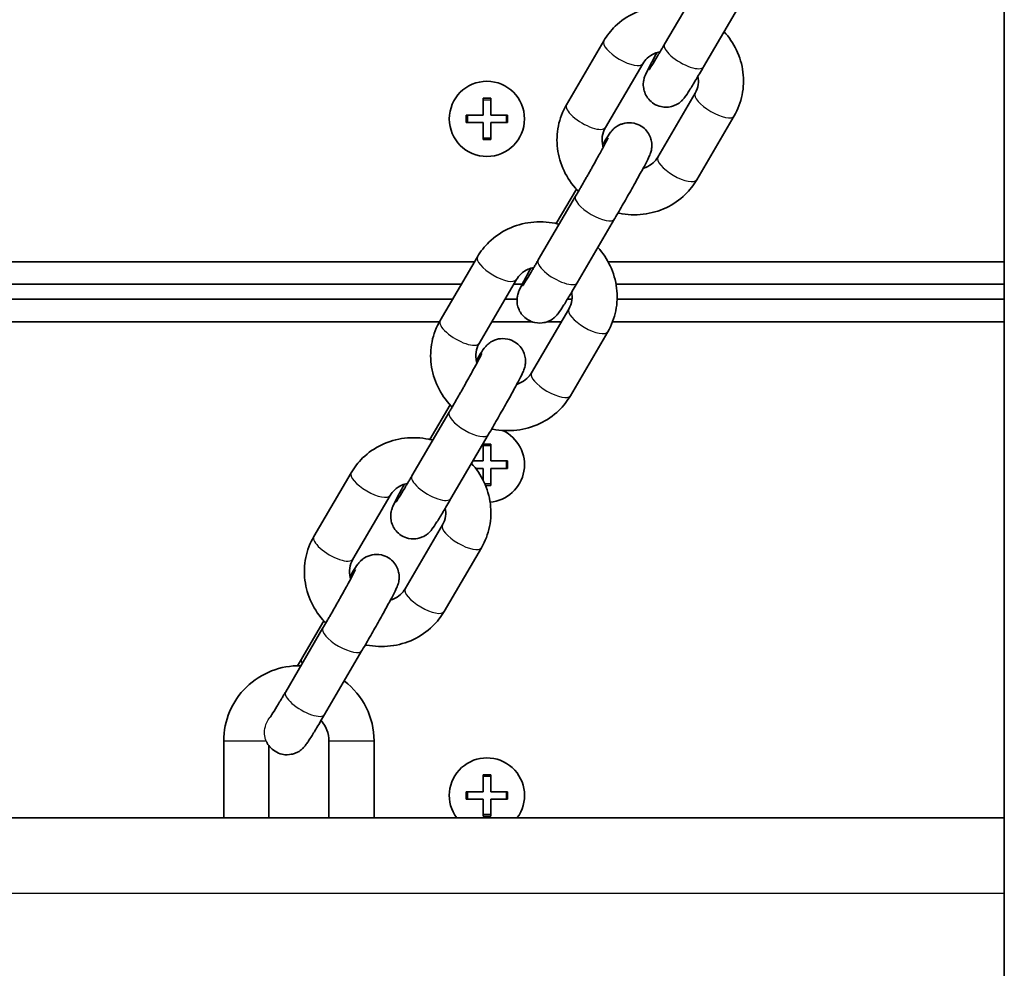
# Model space of a CAD drawing. Units: millimetres. Extents: x -4941 to 5238, y -5453 to 5663.
# Drawn here: x -1894 to -1763, y 1528 to 1654 of the extents above; entities that cross this region are included whole.
import ezdxf

# ---------------------------------------------------------------- set-up
doc = ezdxf.new("R2010")
doc.units = ezdxf.units.MM
doc.layers.add('Widoczne (ISO)', color=7, linetype='Continuous', lineweight=35)
doc.layers.add('Widoczne wąskie (ISO)', color=7, linetype='Continuous', lineweight=25)

msp = doc.modelspace()

# ---------------------------------------------------------------- linework, layer by layer
at = {"layer": 'Widoczne (ISO)'}
for p, q in [((-1762.99, 1724.53), (-1762.99, 349.44)), ((-1803.2, 1659.35), (-1808.17, 1650.86)), ((-1798.02, 1656.32), (-1802.99, 1647.83)), ((-1816.25, 1651.28), (-1821.22, 1642.79)), ((-1811.07, 1648.26), (-1816.04, 1639.76)), ((-1832.29, 1641.42), (-1832.29, 1643.67)), ((-1832.29, 1643.67), (-1831.29, 1643.67)), ((-1831.29, 1643.67), (-1831.29, 1641.42)), ((-1809.07, 1635.84), (-1804.1, 1644.34)), ((-1834.54, 1641.42), (-1832.29, 1641.42)), ((-1834.54, 1640.42), (-1834.54, 1641.42)), ((-1831.29, 1641.42), (-1829.04, 1641.42)), ((-1829.04, 1641.42), (-1829.04, 1640.42)), ((-1803.89, 1632.81), (-1798.92, 1641.31)), ((-1832.29, 1640.42), (-1834.54, 1640.42)), ((-1832.29, 1638.17), (-1832.29, 1640.42)), ((-1829.04, 1640.42), (-1831.29, 1640.42)), ((-1831.29, 1640.42), (-1831.29, 1638.17)), ((-1831.29, 1638.17), (-1832.29, 1638.17)), ((-1822.58, 1626.99), (-1819.9, 1631.58)), ((-1820, 1630.64), (-1824.96, 1622.15)), ((-1814.82, 1627.61), (-1819.78, 1619.12)), ((-1833.05, 1622.57), (-1838.02, 1614.08)), ((-1833.43, 1621.92), (-2460.2, 1621.92)), ((-1762.99, 1621.92), (-1815.69, 1621.92)), ((-2458.44, 1618.92), (-1835.18, 1618.92)), ((-1827.87, 1619.54), (-1832.84, 1611.05)), ((-1828.23, 1618.92), (-1827.1, 1618.92)), ((-1814.62, 1618.92), (-1762.99, 1618.92)), ((-1836.35, 1616.92), (-2457.27, 1616.92)), ((-1827.78, 1616.92), (-1829.4, 1616.92)), ((-1825.87, 1607.13), (-1820.9, 1615.62)), ((-1820.48, 1616.92), (-1821.09, 1616.92)), ((-1762.99, 1616.92), (-1814.47, 1616.92)), ((-2455.51, 1613.92), (-1838.1, 1613.92)), ((-1831.15, 1613.92), (-1825.75, 1613.92)), ((-1823.81, 1613.92), (-1821.89, 1613.92)), ((-1815.08, 1613.92), (-1762.99, 1613.92)), ((-1820.69, 1604.1), (-1815.72, 1612.59)), ((-1839.37, 1598.28), (-1836.69, 1602.86)), ((-1836.79, 1601.92), (-1841.76, 1593.43)), ((-1831.61, 1598.9), (-1836.58, 1590.4)), ((-1832.29, 1595.42), (-1832.29, 1597.67)), ((-1832.29, 1597.67), (-1831.29, 1597.67)), ((-1831.29, 1597.67), (-1831.29, 1595.42)), ((-1833.64, 1595.42), (-1832.29, 1595.42)), ((-1831.29, 1595.42), (-1829.04, 1595.42)), ((-1829.04, 1595.42), (-1829.04, 1594.42)), ((-1849.84, 1593.85), (-1854.81, 1585.36)), ((-1832.29, 1594.42), (-1833.28, 1594.42)), ((-1832.29, 1592.84), (-1832.29, 1594.42)), ((-1829.04, 1594.42), (-1831.29, 1594.42)), ((-1831.29, 1594.42), (-1831.29, 1592.17)), ((-1831.29, 1592.17), (-1831.99, 1592.17)), ((-1844.66, 1590.83), (-1849.63, 1582.33)), ((-1842.66, 1578.41), (-1837.69, 1586.91)), ((-1837.48, 1575.38), (-1832.52, 1583.88)), ((-1856.42, 1569.13), (-1853.49, 1574.15)), ((-1853.59, 1573.21), (-1858.55, 1564.72)), ((-1848.41, 1570.18), (-1853.37, 1561.69)), ((-1866.79, 1547.92), (-1866.79, 1558.17)), ((-1852.79, 1558.17), (-1852.79, 1547.92)), ((-1846.79, 1558.17), (-1846.79, 1547.92)), ((-1860.79, 1547.92), (-1860.79, 1557.55)), ((-1832.29, 1551.42), (-1832.29, 1553.67)), ((-1832.29, 1553.67), (-1831.29, 1553.67)), ((-1831.29, 1553.67), (-1831.29, 1551.42)), ((-1834.54, 1551.42), (-1832.29, 1551.42)), ((-1834.54, 1550.42), (-1834.54, 1551.42)), ((-1832.29, 1550.42), (-1834.54, 1550.42)), ((-1832.29, 1548.17), (-1832.29, 1550.42)), ((-1831.29, 1551.42), (-1829.04, 1551.42)), ((-1829.04, 1550.42), (-1831.29, 1550.42)), ((-1831.29, 1550.42), (-1831.29, 1548.17)), ((-1829.04, 1551.42), (-1829.04, 1550.42)), ((-1762.99, 1547.92), (-2530.59, 1547.92)), ((-1831.29, 1548.17), (-1832.29, 1548.17))]:
    msp.add_line(p, q, dxfattribs=at)
msp.add_circle((-1831.79, 1640.92), 5, dxfattribs=at)
for centre, radius, start, end in [((-1831.79, 1594.92), 5, 274.864, 65.4093), ((-1856.79, 1558.17), 10, 88.5228, 180), ((-1856.79, 1558.17), 10, 0, 52.9265), ((-1856.79, 1558.17), 4, 0, 42.6187), ((-1831.79, 1550.92), 5, 323.1301, 216.8699)]:
    msp.add_arc(centre, radius, start, end, dxfattribs=at)
for points, knots in [([(-1805.39, 1655.62), (-1805.57, 1655.66), (-1805.75, 1655.7), (-1806.99, 1655.95), (-1808.08, 1655.99), (-1810.2, 1655.74), (-1811.23, 1655.45), (-1813.12, 1654.55), (-1813.98, 1653.96), (-1815.32, 1652.66), (-1815.83, 1652), (-1816.25, 1651.28)], [8.140799, 8.140799, 8.140799, 8.140799, 8.198457, 8.198457, 8.527354, 8.527354, 8.851782, 8.851782, 9.169602, 9.169602, 9.424778, 9.424778, 9.424778, 9.424778]), ([(-1798.92, 1641.31), (-1798.42, 1642.18), (-1798.05, 1643.13), (-1797.65, 1645.1), (-1797.62, 1646.13), (-1797.87, 1648.15), (-1798.17, 1649.15), (-1799.03, 1650.97), (-1799.58, 1651.79), (-1800.25, 1652.52)], [6.283185, 6.283185, 6.283185, 6.283185, 6.592382, 6.592382, 6.902819, 6.902819, 7.218474, 7.218474, 7.520168, 7.520168, 7.520168, 7.520168]), ([(-1808.76, 1649.86), (-1809.02, 1649.8), (-1809.26, 1649.73), (-1809.86, 1649.47), (-1810.18, 1649.26), (-1810.71, 1648.79), (-1810.91, 1648.53), (-1811.07, 1648.26)], [2.3292789, 2.3292789, 2.3292789, 2.3292789, 2.5326308, 2.5326308, 2.8546622, 2.8546622, 3.1415927, 3.1415927, 3.1415927, 3.1415927]), ([(-1802.99, 1647.83), (-1803.35, 1647.21), (-1803.7, 1646.63), (-1804.32, 1645.58), (-1804.6, 1645.13), (-1805.1, 1644.34), (-1805.26, 1644.08), (-1805.54, 1643.71), (-1805.58, 1643.66), (-1805.67, 1643.55), (-1805.72, 1643.5), (-1805.85, 1643.36), (-1805.94, 1643.26), (-1806.27, 1643.01), (-1806.44, 1642.86), (-1807.02, 1642.63), (-1807.19, 1642.57), (-1807.72, 1642.47), (-1808.15, 1642.44), (-1808.95, 1642.62), (-1809.29, 1642.75), (-1809.86, 1643.11), (-1810.09, 1643.32), (-1810.48, 1643.78), (-1810.63, 1644.03), (-1810.86, 1644.54), (-1810.91, 1644.78), (-1811, 1645.27), (-1811, 1645.48), (-1810.98, 1645.87), (-1810.95, 1646), (-1810.9, 1646.24), (-1810.88, 1646.32), (-1810.83, 1646.49), (-1810.8, 1646.56), (-1810.73, 1646.75), (-1810.69, 1646.84), (-1810.52, 1647.22), (-1810.37, 1647.51), (-1809.95, 1648.33), (-1809.66, 1648.86), (-1809.28, 1649.56), (-1809.23, 1649.65), (-1809.18, 1649.75)], [3.141593, 3.141593, 3.141593, 3.141593, 3.466478, 3.466478, 3.797289, 3.797289, 4.162837, 4.162837, 4.212448, 4.212448, 4.2502, 4.2502, 4.292059, 4.292059, 4.322971, 4.322971, 4.333097, 4.333097, 4.347505, 4.347505, 4.356672, 4.356672, 4.365053, 4.365053, 4.374508, 4.374508, 4.387179, 4.387179, 4.406787, 4.406787, 4.435682, 4.435682, 4.468773, 4.468773, 4.51521, 4.51521, 4.617299, 4.617299, 4.931458, 4.931458, 5.292562, 5.292562, 5.346754, 5.346754, 5.346754, 5.346754]), ([(-1808.17, 1650.86), (-1808.25, 1650.72), (-1808.34, 1650.57), (-1808.5, 1650.29), (-1808.59, 1650.15), (-1808.75, 1649.88), (-1808.83, 1649.74), (-1808.98, 1649.49), (-1809.05, 1649.36), (-1809.41, 1648.77), (-1809.66, 1648.36), (-1810.04, 1647.74), (-1810.19, 1647.52), (-1810.27, 1647.4), (-1810.28, 1647.38), (-1810.28, 1647.38)], [3.1415927, 3.1415927, 3.1415927, 3.1415927, 3.2197985, 3.2197985, 3.2990646, 3.2990646, 3.3783826, 3.3783826, 3.456727, 3.456727, 3.7665355, 3.7665355, 4.0541026, 4.0541026, 4.131556, 4.131556, 4.131556, 4.131556]), ([(-1804.1, 1644.34), (-1803.89, 1644.69), (-1803.76, 1645.09), (-1803.65, 1645.86), (-1803.66, 1646.22), (-1803.73, 1646.58)], [0, 0, 0, 0, 0.3702291, 0.3702291, 0.6748612, 0.6748612, 0.6748612, 0.6748612]), ([(-1821.22, 1642.79), (-1821.73, 1641.92), (-1822.09, 1640.97), (-1822.49, 1638.99), (-1822.53, 1637.97), (-1822.27, 1635.95), (-1821.98, 1634.95), (-1821.09, 1633.07), (-1820.48, 1632.2), (-1819.72, 1631.38), (-1819.67, 1631.33), (-1819.62, 1631.28)], [3.141593, 3.141593, 3.141593, 3.141593, 3.450789, 3.450789, 3.761227, 3.761227, 4.076881, 4.076881, 4.399189, 4.399189, 4.41992, 4.41992, 4.41992, 4.41992]), ([(-1816.04, 1639.76), (-1816.25, 1639.4), (-1816.39, 1639.01), (-1816.5, 1638.18), (-1816.48, 1637.76), (-1816.36, 1637.27), (-1816.35, 1637.21), (-1816.33, 1637.15)], [3.1415927, 3.1415927, 3.1415927, 3.1415927, 3.5118218, 3.5118218, 3.8690096, 3.8690096, 3.9210242, 3.9210242, 3.9210242, 3.9210242]), ([(-1816.41, 1637.49), (-1816.27, 1637.73), (-1816.14, 1637.94), (-1815.76, 1638.54), (-1815.6, 1638.8), (-1815.31, 1639.18), (-1815.27, 1639.23), (-1815.18, 1639.33), (-1815.14, 1639.39), (-1815, 1639.53), (-1814.92, 1639.62), (-1814.59, 1639.88), (-1814.41, 1640.03), (-1813.84, 1640.25), (-1813.66, 1640.31), (-1813.13, 1640.41), (-1812.71, 1640.45), (-1811.9, 1640.27), (-1811.57, 1640.14), (-1811, 1639.78), (-1810.76, 1639.57), (-1810.37, 1639.1), (-1810.23, 1638.86), (-1810, 1638.35), (-1809.94, 1638.11), (-1809.85, 1637.61), (-1809.86, 1637.41), (-1809.88, 1637.02), (-1809.9, 1636.88), (-1809.95, 1636.64), (-1809.98, 1636.56), (-1810.03, 1636.39), (-1810.05, 1636.32), (-1810.13, 1636.13), (-1810.17, 1636.04), (-1810.33, 1635.66), (-1810.48, 1635.37), (-1810.9, 1634.56), (-1811.19, 1634.03), (-1811.83, 1632.86), (-1812.17, 1632.25), (-1812.89, 1630.96), (-1813.27, 1630.29), (-1814.03, 1628.97), (-1814.41, 1628.31), (-1814.79, 1627.66), (-1814.8, 1627.64), (-1814.82, 1627.61)], [0.485772, 0.485772, 0.485772, 0.485772, 0.655697, 0.655697, 1.021244, 1.021244, 1.070855, 1.070855, 1.108607, 1.108607, 1.150466, 1.150466, 1.181378, 1.181378, 1.191504, 1.191504, 1.205912, 1.205912, 1.21508, 1.21508, 1.22346, 1.22346, 1.232915, 1.232915, 1.245587, 1.245587, 1.265194, 1.265194, 1.294089, 1.294089, 1.32718, 1.32718, 1.373617, 1.373617, 1.475706, 1.475706, 1.789865, 1.789865, 2.15097, 2.15097, 2.480296, 2.480296, 2.80479, 2.80479, 3.128371, 3.128371, 3.141593, 3.141593, 3.141593, 3.141593]), ([(-1815.67, 1638.42), (-1815.67, 1638.42), (-1815.68, 1638.41), (-1815.7, 1638.37), (-1815.74, 1638.29), (-1815.88, 1638.01), (-1816, 1637.76), (-1816.35, 1637.11), (-1816.58, 1636.67), (-1817.13, 1635.67), (-1817.44, 1635.11), (-1817.86, 1634.36), (-1817.95, 1634.21), (-1818.12, 1633.9), (-1818.21, 1633.74), (-1818.39, 1633.42), (-1818.48, 1633.27), (-1818.66, 1632.95), (-1818.75, 1632.79), (-1818.93, 1632.48), (-1819.02, 1632.32), (-1819.2, 1632.01), (-1819.29, 1631.85), (-1819.47, 1631.54), (-1819.56, 1631.38), (-1819.74, 1631.08), (-1819.83, 1630.93), (-1819.94, 1630.73), (-1819.97, 1630.69), (-1820, 1630.64)], [1.438063, 1.438063, 1.438063, 1.438063, 1.484452, 1.484452, 1.633231, 1.633231, 1.877085, 1.877085, 2.173559, 2.173559, 2.484999, 2.484999, 2.563398, 2.563398, 2.642794, 2.642794, 2.722178, 2.722178, 2.800547, 2.800547, 2.879125, 2.879125, 2.958731, 2.958731, 3.038351, 3.038351, 3.116968, 3.116968, 3.141593, 3.141593, 3.141593, 3.141593]), ([(-1811.03, 1634.33), (-1810.9, 1634.37), (-1810.77, 1634.42), (-1810.29, 1634.63), (-1809.96, 1634.84), (-1809.44, 1635.31), (-1809.23, 1635.57), (-1809.07, 1635.84)], [5.5672464, 5.5672464, 5.5672464, 5.5672464, 5.6742235, 5.6742235, 5.9962549, 5.9962549, 6.2831853, 6.2831853, 6.2831853, 6.2831853]), ([(-1814.36, 1628.39), (-1814.31, 1628.38), (-1814.26, 1628.37), (-1813.15, 1628.15), (-1812.07, 1628.1), (-1809.95, 1628.36), (-1808.92, 1628.65), (-1807.03, 1629.54), (-1806.17, 1630.14), (-1804.83, 1631.44), (-1804.31, 1632.1), (-1803.89, 1632.81)], [5.040621, 5.040621, 5.040621, 5.040621, 5.056865, 5.056865, 5.385762, 5.385762, 5.71019, 5.71019, 6.028009, 6.028009, 6.283185, 6.283185, 6.283185, 6.283185]), ([(-1822.18, 1626.9), (-1822.37, 1626.95), (-1822.55, 1626.99), (-1823.79, 1627.24), (-1824.87, 1627.28), (-1826.99, 1627.03), (-1828.02, 1626.73), (-1829.91, 1625.84), (-1830.77, 1625.24), (-1832.11, 1623.95), (-1832.63, 1623.29), (-1833.05, 1622.57)], [8.140799, 8.140799, 8.140799, 8.140799, 8.198457, 8.198457, 8.527354, 8.527354, 8.851782, 8.851782, 9.169602, 9.169602, 9.424778, 9.424778, 9.424778, 9.424778]), ([(-1815.72, 1612.59), (-1815.21, 1613.46), (-1814.85, 1614.41), (-1814.45, 1616.39), (-1814.41, 1617.41), (-1814.67, 1619.43), (-1814.96, 1620.43), (-1815.82, 1622.25), (-1816.38, 1623.08), (-1817.04, 1623.81)], [6.283185, 6.283185, 6.283185, 6.283185, 6.592382, 6.592382, 6.902819, 6.902819, 7.218474, 7.218474, 7.520168, 7.520168, 7.520168, 7.520168]), ([(-1825.55, 1621.14), (-1825.81, 1621.09), (-1826.06, 1621.01), (-1826.65, 1620.76), (-1826.98, 1620.55), (-1827.5, 1620.07), (-1827.71, 1619.82), (-1827.87, 1619.54)], [2.3292789, 2.3292789, 2.3292789, 2.3292789, 2.5326308, 2.5326308, 2.8546622, 2.8546622, 3.1415927, 3.1415927, 3.1415927, 3.1415927]), ([(-1819.78, 1619.12), (-1820.15, 1618.5), (-1820.49, 1617.91), (-1821.12, 1616.87), (-1821.4, 1616.41), (-1821.89, 1615.63), (-1822.05, 1615.37), (-1822.34, 1614.99), (-1822.38, 1614.94), (-1822.47, 1614.84), (-1822.51, 1614.78), (-1822.65, 1614.64), (-1822.73, 1614.55), (-1823.06, 1614.29), (-1823.24, 1614.14), (-1823.81, 1613.92), (-1823.99, 1613.86), (-1824.52, 1613.76), (-1824.94, 1613.72), (-1825.75, 1613.9), (-1826.08, 1614.03), (-1826.65, 1614.39), (-1826.89, 1614.6), (-1827.28, 1615.07), (-1827.42, 1615.31), (-1827.65, 1615.82), (-1827.71, 1616.06), (-1827.8, 1616.56), (-1827.79, 1616.76), (-1827.77, 1617.15), (-1827.75, 1617.29), (-1827.7, 1617.53), (-1827.67, 1617.61), (-1827.62, 1617.78), (-1827.6, 1617.85), (-1827.52, 1618.04), (-1827.48, 1618.13), (-1827.32, 1618.51), (-1827.17, 1618.8), (-1826.75, 1619.61), (-1826.46, 1620.14), (-1826.08, 1620.84), (-1826.03, 1620.94), (-1825.97, 1621.03)], [3.141593, 3.141593, 3.141593, 3.141593, 3.466478, 3.466478, 3.797289, 3.797289, 4.162837, 4.162837, 4.212448, 4.212448, 4.2502, 4.2502, 4.292059, 4.292059, 4.322971, 4.322971, 4.333097, 4.333097, 4.347505, 4.347505, 4.356672, 4.356672, 4.365053, 4.365053, 4.374508, 4.374508, 4.387179, 4.387179, 4.406787, 4.406787, 4.435682, 4.435682, 4.468773, 4.468773, 4.51521, 4.51521, 4.617299, 4.617299, 4.931458, 4.931458, 5.292562, 5.292562, 5.346754, 5.346754, 5.346754, 5.346754]), ([(-1824.96, 1622.15), (-1825.05, 1622), (-1825.13, 1621.86), (-1825.3, 1621.57), (-1825.38, 1621.43), (-1825.54, 1621.16), (-1825.62, 1621.03), (-1825.77, 1620.77), (-1825.85, 1620.65), (-1826.21, 1620.05), (-1826.46, 1619.64), (-1826.84, 1619.03), (-1826.99, 1618.81), (-1827.07, 1618.69), (-1827.08, 1618.67), (-1827.08, 1618.67)], [3.1415927, 3.1415927, 3.1415927, 3.1415927, 3.2197985, 3.2197985, 3.2990646, 3.2990646, 3.3783826, 3.3783826, 3.456727, 3.456727, 3.7665355, 3.7665355, 4.0541026, 4.0541026, 4.131556, 4.131556, 4.131556, 4.131556]), ([(-1820.9, 1615.62), (-1820.69, 1615.98), (-1820.55, 1616.38), (-1820.45, 1617.14), (-1820.46, 1617.5), (-1820.52, 1617.86)], [0, 0, 0, 0, 0.3702291, 0.3702291, 0.6748612, 0.6748612, 0.6748612, 0.6748612]), ([(-1838.02, 1614.08), (-1838.52, 1613.21), (-1838.89, 1612.26), (-1839.29, 1610.28), (-1839.32, 1609.26), (-1839.07, 1607.23), (-1838.77, 1606.24), (-1837.88, 1604.36), (-1837.28, 1603.48), (-1836.51, 1602.66), (-1836.46, 1602.62), (-1836.42, 1602.57)], [3.141593, 3.141593, 3.141593, 3.141593, 3.450789, 3.450789, 3.761227, 3.761227, 4.076881, 4.076881, 4.399189, 4.399189, 4.41992, 4.41992, 4.41992, 4.41992]), ([(-1833.21, 1608.78), (-1833.06, 1609.01), (-1832.93, 1609.22), (-1832.55, 1609.83), (-1832.4, 1610.09), (-1832.11, 1610.46), (-1832.07, 1610.51), (-1831.98, 1610.62), (-1831.93, 1610.67), (-1831.8, 1610.81), (-1831.71, 1610.91), (-1831.38, 1611.16), (-1831.21, 1611.31), (-1830.63, 1611.54), (-1830.46, 1611.6), (-1829.93, 1611.7), (-1829.5, 1611.73), (-1828.7, 1611.55), (-1828.36, 1611.42), (-1827.79, 1611.06), (-1827.56, 1610.85), (-1827.17, 1610.39), (-1827.02, 1610.14), (-1826.79, 1609.63), (-1826.74, 1609.39), (-1826.65, 1608.9), (-1826.65, 1608.69), (-1826.67, 1608.3), (-1826.7, 1608.17), (-1826.75, 1607.93), (-1826.77, 1607.85), (-1826.82, 1607.68), (-1826.85, 1607.61), (-1826.92, 1607.42), (-1826.96, 1607.33), (-1827.13, 1606.95), (-1827.28, 1606.66), (-1827.7, 1605.84), (-1827.99, 1605.31), (-1828.62, 1604.15), (-1828.96, 1603.53), (-1829.68, 1602.25), (-1830.06, 1601.58), (-1830.82, 1600.25), (-1831.2, 1599.59), (-1831.58, 1598.95), (-1831.6, 1598.92), (-1831.61, 1598.9)], [0.485772, 0.485772, 0.485772, 0.485772, 0.655697, 0.655697, 1.021244, 1.021244, 1.070855, 1.070855, 1.108607, 1.108607, 1.150466, 1.150466, 1.181378, 1.181378, 1.191504, 1.191504, 1.205912, 1.205912, 1.21508, 1.21508, 1.22346, 1.22346, 1.232915, 1.232915, 1.245587, 1.245587, 1.265194, 1.265194, 1.294089, 1.294089, 1.32718, 1.32718, 1.373617, 1.373617, 1.475706, 1.475706, 1.789865, 1.789865, 2.15097, 2.15097, 2.480296, 2.480296, 2.80479, 2.80479, 3.128371, 3.128371, 3.141593, 3.141593, 3.141593, 3.141593]), ([(-1832.84, 1611.05), (-1833.05, 1610.69), (-1833.18, 1610.29), (-1833.3, 1609.47), (-1833.28, 1609.04), (-1833.16, 1608.55), (-1833.14, 1608.49), (-1833.12, 1608.43)], [3.1415927, 3.1415927, 3.1415927, 3.1415927, 3.5118218, 3.5118218, 3.8690096, 3.8690096, 3.9210242, 3.9210242, 3.9210242, 3.9210242]), ([(-1832.47, 1609.7), (-1832.47, 1609.7), (-1832.47, 1609.7), (-1832.49, 1609.65), (-1832.53, 1609.57), (-1832.67, 1609.29), (-1832.8, 1609.05), (-1833.14, 1608.39), (-1833.38, 1607.96), (-1833.92, 1606.96), (-1834.24, 1606.39), (-1834.66, 1605.64), (-1834.74, 1605.49), (-1834.92, 1605.18), (-1835.01, 1605.02), (-1835.19, 1604.71), (-1835.28, 1604.55), (-1835.46, 1604.24), (-1835.55, 1604.08), (-1835.73, 1603.76), (-1835.82, 1603.61), (-1836, 1603.29), (-1836.09, 1603.13), (-1836.27, 1602.82), (-1836.36, 1602.67), (-1836.54, 1602.36), (-1836.62, 1602.21), (-1836.74, 1602.02), (-1836.76, 1601.97), (-1836.79, 1601.92)], [1.438063, 1.438063, 1.438063, 1.438063, 1.484452, 1.484452, 1.633231, 1.633231, 1.877085, 1.877085, 2.173559, 2.173559, 2.484999, 2.484999, 2.563398, 2.563398, 2.642794, 2.642794, 2.722178, 2.722178, 2.800547, 2.800547, 2.879125, 2.879125, 2.958731, 2.958731, 3.038351, 3.038351, 3.116968, 3.116968, 3.141593, 3.141593, 3.141593, 3.141593]), ([(-1827.82, 1605.62), (-1827.69, 1605.66), (-1827.57, 1605.7), (-1827.08, 1605.91), (-1826.76, 1606.12), (-1826.23, 1606.6), (-1826.03, 1606.85), (-1825.87, 1607.13)], [5.5672464, 5.5672464, 5.5672464, 5.5672464, 5.6742235, 5.6742235, 5.9962549, 5.9962549, 6.2831853, 6.2831853, 6.2831853, 6.2831853]), ([(-1831.16, 1599.67), (-1831.11, 1599.66), (-1831.05, 1599.65), (-1829.95, 1599.43), (-1828.86, 1599.39), (-1826.75, 1599.64), (-1825.72, 1599.94), (-1823.82, 1600.83), (-1822.96, 1601.42), (-1821.62, 1602.72), (-1821.11, 1603.38), (-1820.69, 1604.1)], [5.040621, 5.040621, 5.040621, 5.040621, 5.056865, 5.056865, 5.385762, 5.385762, 5.71019, 5.71019, 6.028009, 6.028009, 6.283185, 6.283185, 6.283185, 6.283185]), ([(-1838.98, 1598.19), (-1839.16, 1598.23), (-1839.34, 1598.27), (-1840.58, 1598.52), (-1841.67, 1598.57), (-1843.79, 1598.31), (-1844.82, 1598.02), (-1846.71, 1597.12), (-1847.57, 1596.53), (-1848.91, 1595.23), (-1849.42, 1594.57), (-1849.84, 1593.85)], [8.140799, 8.140799, 8.140799, 8.140799, 8.198457, 8.198457, 8.527354, 8.527354, 8.851782, 8.851782, 9.169602, 9.169602, 9.424778, 9.424778, 9.424778, 9.424778]), ([(-1832.52, 1583.88), (-1832.01, 1584.75), (-1831.64, 1585.7), (-1831.24, 1587.67), (-1831.21, 1588.7), (-1831.46, 1590.72), (-1831.76, 1591.72), (-1832.62, 1593.54), (-1833.18, 1594.36), (-1833.84, 1595.09)], [6.283185, 6.283185, 6.283185, 6.283185, 6.592382, 6.592382, 6.902819, 6.902819, 7.218474, 7.218474, 7.520168, 7.520168, 7.520168, 7.520168]), ([(-1841.76, 1593.43), (-1841.84, 1593.29), (-1841.93, 1593.14), (-1842.09, 1592.86), (-1842.18, 1592.72), (-1842.34, 1592.45), (-1842.42, 1592.31), (-1842.57, 1592.06), (-1842.64, 1591.93), (-1843, 1591.34), (-1843.25, 1590.93), (-1843.63, 1590.32), (-1843.78, 1590.09), (-1843.86, 1589.97), (-1843.88, 1589.96), (-1843.88, 1589.96)], [3.1415927, 3.1415927, 3.1415927, 3.1415927, 3.2197985, 3.2197985, 3.2990646, 3.2990646, 3.3783826, 3.3783826, 3.456727, 3.456727, 3.7665355, 3.7665355, 4.0541026, 4.0541026, 4.131556, 4.131556, 4.131556, 4.131556]), ([(-1842.35, 1592.43), (-1842.61, 1592.37), (-1842.85, 1592.3), (-1843.45, 1592.04), (-1843.78, 1591.83), (-1844.3, 1591.36), (-1844.5, 1591.1), (-1844.66, 1590.83)], [2.3292789, 2.3292789, 2.3292789, 2.3292789, 2.5326308, 2.5326308, 2.8546622, 2.8546622, 3.1415927, 3.1415927, 3.1415927, 3.1415927]), ([(-1836.58, 1590.4), (-1836.94, 1589.78), (-1837.29, 1589.2), (-1837.91, 1588.15), (-1838.19, 1587.7), (-1838.69, 1586.91), (-1838.85, 1586.66), (-1839.14, 1586.28), (-1839.17, 1586.23), (-1839.26, 1586.12), (-1839.31, 1586.07), (-1839.44, 1585.93), (-1839.53, 1585.83), (-1839.86, 1585.58), (-1840.04, 1585.43), (-1840.61, 1585.2), (-1840.78, 1585.14), (-1841.31, 1585.04), (-1841.74, 1585.01), (-1842.54, 1585.19), (-1842.88, 1585.32), (-1843.45, 1585.68), (-1843.68, 1585.89), (-1844.08, 1586.35), (-1844.22, 1586.6), (-1844.45, 1587.11), (-1844.51, 1587.35), (-1844.59, 1587.85), (-1844.59, 1588.05), (-1844.57, 1588.44), (-1844.54, 1588.58), (-1844.49, 1588.81), (-1844.47, 1588.9), (-1844.42, 1589.06), (-1844.39, 1589.13), (-1844.32, 1589.32), (-1844.28, 1589.42), (-1844.11, 1589.79), (-1843.96, 1590.08), (-1843.54, 1590.9), (-1843.26, 1591.43), (-1842.87, 1592.13), (-1842.82, 1592.22), (-1842.77, 1592.32)], [3.141593, 3.141593, 3.141593, 3.141593, 3.466478, 3.466478, 3.797289, 3.797289, 4.162837, 4.162837, 4.212448, 4.212448, 4.2502, 4.2502, 4.292059, 4.292059, 4.322971, 4.322971, 4.333097, 4.333097, 4.347505, 4.347505, 4.356672, 4.356672, 4.365053, 4.365053, 4.374508, 4.374508, 4.387179, 4.387179, 4.406787, 4.406787, 4.435682, 4.435682, 4.468773, 4.468773, 4.51521, 4.51521, 4.617299, 4.617299, 4.931458, 4.931458, 5.292562, 5.292562, 5.346754, 5.346754, 5.346754, 5.346754]), ([(-1837.69, 1586.91), (-1837.49, 1587.26), (-1837.35, 1587.66), (-1837.24, 1588.43), (-1837.25, 1588.79), (-1837.32, 1589.15)], [0, 0, 0, 0, 0.3702291, 0.3702291, 0.6748612, 0.6748612, 0.6748612, 0.6748612]), ([(-1854.81, 1585.36), (-1855.32, 1584.49), (-1855.68, 1583.54), (-1856.08, 1581.56), (-1856.12, 1580.54), (-1855.86, 1578.52), (-1855.57, 1577.52), (-1854.68, 1575.64), (-1854.07, 1574.77), (-1853.31, 1573.95), (-1853.26, 1573.9), (-1853.21, 1573.85)], [3.141593, 3.141593, 3.141593, 3.141593, 3.450789, 3.450789, 3.761227, 3.761227, 4.076881, 4.076881, 4.399189, 4.399189, 4.41992, 4.41992, 4.41992, 4.41992]), ([(-1850, 1580.06), (-1849.86, 1580.3), (-1849.73, 1580.51), (-1849.35, 1581.11), (-1849.19, 1581.37), (-1848.9, 1581.75), (-1848.86, 1581.8), (-1848.77, 1581.9), (-1848.73, 1581.96), (-1848.59, 1582.1), (-1848.51, 1582.19), (-1848.18, 1582.45), (-1848, 1582.6), (-1847.43, 1582.82), (-1847.25, 1582.88), (-1846.72, 1582.98), (-1846.3, 1583.02), (-1845.49, 1582.84), (-1845.16, 1582.71), (-1844.59, 1582.35), (-1844.35, 1582.14), (-1843.96, 1581.67), (-1843.82, 1581.43), (-1843.59, 1580.92), (-1843.53, 1580.68), (-1843.44, 1580.18), (-1843.45, 1579.98), (-1843.47, 1579.59), (-1843.5, 1579.45), (-1843.54, 1579.21), (-1843.57, 1579.13), (-1843.62, 1578.96), (-1843.64, 1578.89), (-1843.72, 1578.7), (-1843.76, 1578.61), (-1843.93, 1578.23), (-1844.07, 1577.94), (-1844.5, 1577.13), (-1844.78, 1576.6), (-1845.42, 1575.43), (-1845.76, 1574.82), (-1846.48, 1573.53), (-1846.86, 1572.86), (-1847.62, 1571.54), (-1848, 1570.88), (-1848.38, 1570.23), (-1848.39, 1570.21), (-1848.41, 1570.18)], [0.485772, 0.485772, 0.485772, 0.485772, 0.655697, 0.655697, 1.021244, 1.021244, 1.070855, 1.070855, 1.108607, 1.108607, 1.150466, 1.150466, 1.181378, 1.181378, 1.191504, 1.191504, 1.205912, 1.205912, 1.21508, 1.21508, 1.22346, 1.22346, 1.232915, 1.232915, 1.245587, 1.245587, 1.265194, 1.265194, 1.294089, 1.294089, 1.32718, 1.32718, 1.373617, 1.373617, 1.475706, 1.475706, 1.789865, 1.789865, 2.15097, 2.15097, 2.480296, 2.480296, 2.80479, 2.80479, 3.128371, 3.128371, 3.141593, 3.141593, 3.141593, 3.141593]), ([(-1849.63, 1582.33), (-1849.84, 1581.97), (-1849.98, 1581.58), (-1850.09, 1580.75), (-1850.07, 1580.33), (-1849.95, 1579.84), (-1849.94, 1579.78), (-1849.92, 1579.72)], [3.1415927, 3.1415927, 3.1415927, 3.1415927, 3.5118218, 3.5118218, 3.8690096, 3.8690096, 3.9210242, 3.9210242, 3.9210242, 3.9210242]), ([(-1849.26, 1580.99), (-1849.26, 1580.99), (-1849.27, 1580.98), (-1849.29, 1580.94), (-1849.33, 1580.86), (-1849.47, 1580.58), (-1849.59, 1580.33), (-1849.94, 1579.68), (-1850.17, 1579.24), (-1850.72, 1578.25), (-1851.03, 1577.68), (-1851.45, 1576.93), (-1851.54, 1576.78), (-1851.71, 1576.47), (-1851.8, 1576.31), (-1851.98, 1575.99), (-1852.07, 1575.84), (-1852.25, 1575.52), (-1852.34, 1575.36), (-1852.52, 1575.05), (-1852.61, 1574.89), (-1852.79, 1574.58), (-1852.88, 1574.42), (-1853.06, 1574.11), (-1853.15, 1573.95), (-1853.33, 1573.65), (-1853.42, 1573.5), (-1853.53, 1573.3), (-1853.56, 1573.26), (-1853.59, 1573.21)], [1.438063, 1.438063, 1.438063, 1.438063, 1.484452, 1.484452, 1.633231, 1.633231, 1.877085, 1.877085, 2.173559, 2.173559, 2.484999, 2.484999, 2.563398, 2.563398, 2.642794, 2.642794, 2.722178, 2.722178, 2.800547, 2.800547, 2.879125, 2.879125, 2.958731, 2.958731, 3.038351, 3.038351, 3.116968, 3.116968, 3.141593, 3.141593, 3.141593, 3.141593]), ([(-1844.62, 1576.9), (-1844.49, 1576.94), (-1844.36, 1576.99), (-1843.88, 1577.2), (-1843.55, 1577.41), (-1843.03, 1577.88), (-1842.82, 1578.14), (-1842.66, 1578.41)], [5.5672464, 5.5672464, 5.5672464, 5.5672464, 5.6742235, 5.6742235, 5.9962549, 5.9962549, 6.2831853, 6.2831853, 6.2831853, 6.2831853]), ([(-1847.95, 1570.96), (-1847.9, 1570.95), (-1847.85, 1570.94), (-1846.74, 1570.72), (-1845.66, 1570.67), (-1843.54, 1570.93), (-1842.51, 1571.22), (-1840.62, 1572.11), (-1839.76, 1572.71), (-1838.42, 1574.01), (-1837.9, 1574.67), (-1837.48, 1575.38)], [5.040621, 5.040621, 5.040621, 5.040621, 5.056865, 5.056865, 5.385762, 5.385762, 5.71019, 5.71019, 6.028009, 6.028009, 6.283185, 6.283185, 6.283185, 6.283185]), ([(-1856.98, 1568.17), (-1856.81, 1568.47), (-1856.64, 1568.77), (-1856.45, 1569.08), (-1856.44, 1569.11), (-1856.42, 1569.13)], [6.1203316, 6.1203316, 6.1203316, 6.1203316, 6.2699632, 6.2699632, 6.2831853, 6.2831853, 6.2831853, 6.2831853]), ([(-1858.55, 1564.72), (-1858.64, 1564.57), (-1858.72, 1564.43), (-1858.89, 1564.14), (-1858.97, 1564), (-1859.13, 1563.73), (-1859.21, 1563.6), (-1859.37, 1563.34), (-1859.44, 1563.22), (-1859.8, 1562.62), (-1860.05, 1562.21), (-1860.43, 1561.6), (-1860.58, 1561.38), (-1860.66, 1561.26), (-1860.67, 1561.24), (-1860.67, 1561.24)], [3.1415927, 3.1415927, 3.1415927, 3.1415927, 3.2197985, 3.2197985, 3.2990646, 3.2990646, 3.3783826, 3.3783826, 3.456727, 3.456727, 3.7665355, 3.7665355, 4.0541026, 4.0541026, 4.131556, 4.131556, 4.131556, 4.131556]), ([(-1853.37, 1561.69), (-1853.74, 1561.07), (-1854.08, 1560.48), (-1854.71, 1559.44), (-1854.99, 1558.98), (-1855.29, 1558.51), (-1855.35, 1558.41), (-1855.47, 1558.22), (-1855.52, 1558.14), (-1855.63, 1557.98), (-1855.68, 1557.9), (-1855.78, 1557.76), (-1855.83, 1557.69), (-1855.93, 1557.56), (-1855.97, 1557.51), (-1856.06, 1557.41), (-1856.1, 1557.35), (-1856.24, 1557.21), (-1856.32, 1557.12), (-1856.65, 1556.86), (-1856.83, 1556.71), (-1857.41, 1556.49), (-1857.58, 1556.43), (-1858.11, 1556.33), (-1858.53, 1556.29), (-1859.34, 1556.47), (-1859.67, 1556.6), (-1860.24, 1556.96), (-1860.48, 1557.18), (-1860.85, 1557.61), (-1860.98, 1557.83), (-1861.07, 1558.02)], [3.141593, 3.141593, 3.141593, 3.141593, 3.466478, 3.466478, 3.797289, 3.797289, 3.889999, 3.889999, 3.982713, 3.982713, 4.074099, 4.074099, 4.162837, 4.162837, 4.212448, 4.212448, 4.2502, 4.2502, 4.292059, 4.292059, 4.322971, 4.322971, 4.333097, 4.333097, 4.347505, 4.347505, 4.356672, 4.356672, 4.365053, 4.365053, 4.373408, 4.373408, 4.373408, 4.373408])]:
    msp.add_open_spline(points, degree=3, knots=knots, dxfattribs=at)
at = {"layer": 'Widoczne wąskie (ISO)'}
for p, q in [((-1832.29, 1643.47), (-1831.29, 1643.47)), ((-1834.34, 1640.42), (-1834.34, 1641.42)), ((-1829.24, 1641.42), (-1829.24, 1640.42)), ((-1831.29, 1638.37), (-1832.29, 1638.37)), ((-1832.29, 1597.47), (-1831.29, 1597.47)), ((-1829.24, 1595.42), (-1829.24, 1594.42)), ((-1831.29, 1592.37), (-1832.07, 1592.37)), ((-1866.79, 1558.17), (-1861.14, 1558.17)), ((-1852.79, 1558.17), (-1846.79, 1558.17)), ((-1832.29, 1553.47), (-1831.29, 1553.47)), ((-1834.34, 1550.42), (-1834.34, 1551.42)), ((-1829.24, 1551.42), (-1829.24, 1550.42)), ((-1831.29, 1548.37), (-1832.29, 1548.37)), ((-2530.59, 1537.92), (-1762.99, 1537.92))]:
    msp.add_line(p, q, dxfattribs=at)
for centre, major_axis, start_param, end_param in [((-1813.66, 1649.77), (2.59, -1.51), 3.141593, 6.283185), ((-1805.58, 1649.35), (-2.59, 1.51), 0, 3.141593), ((-1801.51, 1642.82), (2.59, -1.51), 3.141593, 6.283185), ((-1818.63, 1641.28), (-2.59, 1.51), 0, 3.141593), ((-1806.48, 1634.33), (2.59, -1.51), 3.141593, 6.283185), ((-1817.41, 1629.12), (2.59, -1.51), 3.141593, 6.283185), ((-1830.46, 1621.06), (2.59, -1.51), 3.141593, 6.283185), ((-1822.37, 1620.63), (-2.59, 1.51), 0, 3.141593), ((-1818.31, 1614.11), (2.59, -1.51), 3.141593, 6.283185), ((-1835.43, 1612.56), (-2.59, 1.51), 0, 3.141593), ((-1823.28, 1605.61), (2.59, -1.51), 3.141593, 6.283185), ((-1834.2, 1600.41), (2.59, -1.51), 3.141593, 6.283185), ((-1847.25, 1592.34), (2.59, -1.51), 3.141593, 6.283185), ((-1839.17, 1591.92), (-2.59, 1.51), 0, 3.141593), ((-1835.1, 1585.39), (2.59, -1.51), 3.141593, 6.283185), ((-1852.22, 1583.85), (-2.59, 1.51), 0, 3.141593), ((-1840.07, 1576.9), (2.59, -1.51), 3.141593, 6.283185), ((-1851, 1571.69), (2.59, -1.51), 3.141593, 6.283185), ((-1853.83, 1567.62), (-2.59, 1.51), 0, 0.515517), ((-1855.96, 1563.2), (-2.59, 1.51), 0, 3.141593)]:
    msp.add_ellipse(centre, major_axis=major_axis, ratio=0.349143, start_param=start_param, end_param=end_param, dxfattribs=at)
msp.add_open_spline([(-1861.14, 1558.17), (-1861.2, 1558.31), (-1861.25, 1558.46), (-1861.35, 1558.91), (-1861.37, 1559.22), (-1861.32, 1559.91), (-1861.22, 1560.27), (-1860.95, 1560.85), (-1860.82, 1561.07), (-1860.65, 1561.27)], degree=3, knots=[1.6819718, 1.6819718, 1.6819718, 1.6819718, 1.8113224, 1.8113224, 2.0081185, 2.0081185, 2.2149913, 2.2149913, 2.3542511, 2.3542511, 2.3542511, 2.3542511], dxfattribs=at)
msp.add_open_spline([(-1861.07, 1558.02), (-1861.1, 1558.07), (-1861.12, 1558.12), (-1861.14, 1558.17)], degree=3, dxfattribs=at)

doc.saveas('drawing.dxf')
